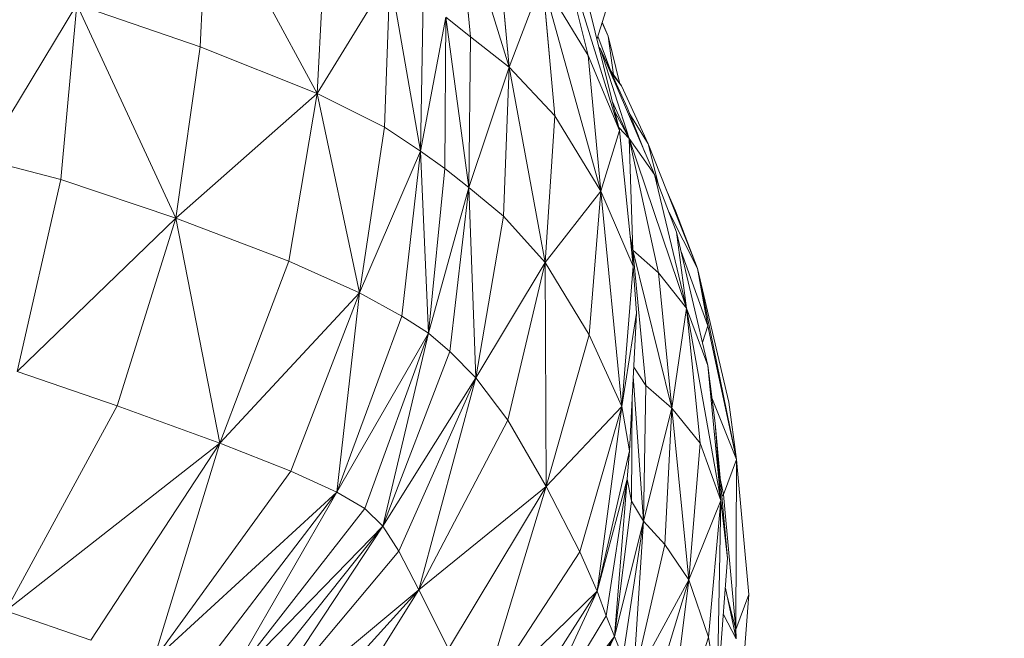
# Model space of a CAD drawing. Units: millimetres. Extents: x -346 to 14222, y -862 to 12295.
# Drawn here: x 9706 to 9800, y 4975 to 5034 of the extents above; entities that cross this region are included whole.
import ezdxf

# ---------------------------------------------------------------- set-up
doc = ezdxf.new("R2010")
doc.units = ezdxf.units.MM

msp = doc.modelspace()

# ---------------------------------------------------------------- linework, layer by layer
at = {"color": 0, "linetype": 'Continuous', "lineweight": 0}
for p, q in [((9722.902, 5031.689), (9723.594, 5046.637)), ((9723.594, 5046.637), (9722.902, 5031.689)), ((9734.08, 5027.241), (9723.594, 5046.637)), ((9723.594, 5046.637), (9734.08, 5027.241)), ((9748.715, 5032.649), (9747.51, 5045.562)), ((9747.51, 5045.562), (9752.387, 5029.769)), ((9747.51, 5045.562), (9748.715, 5032.649)), ((9752.387, 5029.769), (9747.51, 5045.562)), ((9759.925, 5030.854), (9756.941, 5043.039)), ((9756.941, 5043.039), (9759.925, 5030.854)), ((9762.936, 5023.703), (9756.941, 5043.039)), ((9756.941, 5043.039), (9762.936, 5023.703)), ((9751.205, 5042.692), (9752.387, 5029.769)), ((9752.387, 5029.769), (9751.205, 5042.692)), ((9734.08, 5027.241), (9734.828, 5041.909)), ((9734.828, 5041.909), (9734.08, 5027.241)), ((9734.08, 5027.241), (9741.011, 5038.558)), ((9741.011, 5038.558), (9734.08, 5027.241)), ((9740.493, 5024.027), (9741.011, 5038.558)), ((9741.011, 5038.558), (9740.493, 5024.027)), ((9743.952, 5021.743), (9741.011, 5038.558)), ((9741.011, 5038.558), (9743.952, 5021.743)), ((9755.571, 5038.053), (9752.387, 5029.769)), ((9752.387, 5029.769), (9755.571, 5038.053)), ((9755.571, 5038.053), (9759.925, 5030.854)), ((9759.925, 5030.854), (9755.571, 5038.053)), ((9755.571, 5038.053), (9761.161, 5017.918)), ((9755.571, 5038.053), (9756.746, 5025.115)), ((9761.161, 5017.918), (9755.571, 5038.053)), ((9756.746, 5025.115), (9755.571, 5038.053)), ((9711.13, 5035.74), (9702.19, 5020.944)), ((9702.19, 5020.944), (9711.13, 5035.74)), ((9711.13, 5035.74), (9709.608, 5019.041)), ((9709.608, 5019.041), (9711.13, 5035.74)), ((9711.13, 5035.74), (9722.902, 5031.689)), ((9722.902, 5031.689), (9711.13, 5035.74)), ((9711.13, 5035.74), (9720.598, 5015.328)), ((9720.598, 5015.328), (9711.13, 5035.74)), ((9744.178, 5036.219), (9743.952, 5021.743)), ((9743.952, 5021.743), (9744.178, 5036.219)), ((9762.936, 5023.703), (9759.831, 5036.2)), ((9759.831, 5036.2), (9762.936, 5023.703)), ((9743.952, 5021.743), (9746.363, 5034.524)), ((9746.363, 5034.524), (9743.952, 5021.743)), ((9746.363, 5034.524), (9746.27, 5020.085)), ((9746.27, 5020.085), (9746.363, 5034.524)), ((9748.541, 5018.275), (9746.363, 5034.524)), ((9748.715, 5032.649), (9746.363, 5034.524)), ((9746.363, 5034.524), (9748.541, 5018.275)), ((9746.363, 5034.524), (9748.715, 5032.649)), ((9761.847, 5032.719), (9761.27, 5033.998)), ((9761.27, 5033.998), (9761.847, 5032.719)), ((9761.286, 5034.048), (9761.847, 5032.719)), ((9761.847, 5032.719), (9761.286, 5034.048)), ((9760.876, 5032.726), (9762.11, 5029.376)), ((9762.11, 5029.376), (9760.876, 5032.726)), ((9762.975, 5028.179), (9761.847, 5032.719)), ((9762.368, 5029.018), (9761.847, 5032.719)), ((9761.847, 5032.719), (9762.975, 5028.179)), ((9761.847, 5032.719), (9762.368, 5029.018)), ((9748.541, 5018.275), (9748.715, 5032.649)), ((9748.715, 5032.649), (9748.541, 5018.275)), ((9752.387, 5029.769), (9748.715, 5032.649)), ((9748.715, 5032.649), (9752.387, 5029.769)), ((9720.598, 5015.328), (9722.902, 5031.689)), ((9722.902, 5031.689), (9720.598, 5015.328)), ((9722.902, 5031.689), (9734.08, 5027.241)), ((9734.08, 5027.241), (9722.902, 5031.689)), ((9759.925, 5030.854), (9762.936, 5023.703)), ((9761.161, 5017.918), (9759.925, 5030.854)), ((9762.936, 5023.703), (9759.925, 5030.854)), ((9759.925, 5030.854), (9761.161, 5017.918)), ((9760.955, 5031.674), (9760.968, 5031.647)), ((9760.968, 5031.647), (9760.955, 5031.674)), ((9760.959, 5031.659), (9761.104, 5031.459)), ((9761.104, 5031.459), (9760.959, 5031.659)), ((9761.104, 5031.459), (9760.961, 5031.652)), ((9760.961, 5031.652), (9761.104, 5031.459)), ((9761.104, 5031.459), (9763.665, 5025.901)), ((9763.665, 5025.901), (9761.104, 5031.459)), ((9761.104, 5031.459), (9766.271, 5019.507)), ((9766.271, 5019.507), (9761.104, 5031.459)), ((9761.104, 5031.459), (9763.851, 5022.946)), ((9763.851, 5022.946), (9761.104, 5031.459)), ((9748.541, 5018.275), (9752.387, 5029.769)), ((9752.387, 5029.769), (9748.541, 5018.275)), ((9752.387, 5029.769), (9751.863, 5015.538)), ((9751.863, 5015.538), (9752.387, 5029.769)), ((9752.387, 5029.769), (9756.746, 5025.115)), ((9755.829, 5011.106), (9752.387, 5029.769)), ((9756.746, 5025.115), (9752.387, 5029.769)), ((9752.387, 5029.769), (9755.829, 5011.106)), ((9761.984, 5029.55), (9763.12, 5027.978)), ((9763.12, 5027.978), (9761.984, 5029.55)), ((9763.12, 5027.978), (9762.153, 5029.181)), ((9762.153, 5029.181), (9763.12, 5027.978)), ((9734.08, 5027.241), (9720.598, 5015.328)), ((9720.598, 5015.328), (9734.08, 5027.241)), ((9731.368, 5011.237), (9734.08, 5027.241)), ((9734.08, 5027.241), (9731.368, 5011.237)), ((9734.08, 5027.241), (9740.493, 5024.027)), ((9740.493, 5024.027), (9734.08, 5027.241)), ((9734.08, 5027.241), (9738.125, 5008.2)), ((9738.125, 5008.2), (9734.08, 5027.241)), ((9763.12, 5027.978), (9765.681, 5022.421)), ((9765.681, 5022.421), (9763.12, 5027.978)), ((9762.242, 5026.496), (9763.851, 5022.946)), ((9763.851, 5022.946), (9762.242, 5026.496)), ((9762.491, 5025.495), (9763.851, 5022.946)), ((9763.851, 5022.946), (9762.491, 5025.495)), ((9765.384, 5021.559), (9763.665, 5025.901)), ((9763.665, 5025.901), (9765.384, 5021.559)), ((9765.681, 5022.421), (9763.915, 5025.271)), ((9763.915, 5025.271), (9765.681, 5022.421)), ((9756.746, 5025.115), (9755.829, 5011.106)), ((9755.829, 5011.106), (9756.746, 5025.115)), ((9761.161, 5017.918), (9756.746, 5025.115)), ((9756.746, 5025.115), (9761.161, 5017.918)), ((9738.125, 5008.2), (9740.493, 5024.027)), ((9740.493, 5024.027), (9738.125, 5008.2)), ((9740.493, 5024.027), (9743.952, 5021.743)), ((9743.952, 5021.743), (9740.493, 5024.027)), ((9762.936, 5023.703), (9761.161, 5017.918)), ((9761.161, 5017.918), (9762.936, 5023.703)), ((9763.851, 5022.946), (9762.861, 5024.006)), ((9762.861, 5024.006), (9763.851, 5022.946)), ((9764.233, 5010.772), (9762.936, 5023.703)), ((9762.936, 5023.703), (9764.233, 5010.772)), ((9763.851, 5022.946), (9766.271, 5019.507)), ((9763.851, 5022.946), (9766.639, 5010.125)), ((9769.331, 5006.764), (9763.851, 5022.946)), ((9766.271, 5019.507), (9763.851, 5022.946)), ((9763.851, 5022.946), (9769.331, 5006.764)), ((9764.203, 5012.294), (9763.851, 5022.946)), ((9766.639, 5010.125), (9763.851, 5022.946)), ((9763.851, 5022.946), (9764.203, 5012.294)), ((9765.681, 5022.421), (9766.693, 5018.404)), ((9770.392, 5010.521), (9765.681, 5022.421)), ((9766.693, 5018.404), (9765.681, 5022.421)), ((9765.681, 5022.421), (9770.392, 5010.521)), ((9743.952, 5021.743), (9738.125, 5008.2)), ((9738.125, 5008.2), (9743.952, 5021.743)), ((9743.952, 5021.743), (9742.143, 5005.984)), ((9742.143, 5005.984), (9743.952, 5021.743)), ((9743.952, 5021.743), (9746.27, 5020.085)), ((9746.27, 5020.085), (9743.952, 5021.743)), ((9743.952, 5021.743), (9744.697, 5004.357)), ((9744.697, 5004.357), (9743.952, 5021.743)), ((9702.19, 5020.944), (9709.608, 5019.041)), ((9709.608, 5019.041), (9702.19, 5020.944)), ((9744.697, 5004.357), (9746.27, 5020.085)), ((9746.27, 5020.085), (9744.697, 5004.357)), ((9746.27, 5020.085), (9748.541, 5018.275)), ((9748.541, 5018.275), (9746.27, 5020.085)), ((9709.608, 5019.041), (9705.453, 5000.693)), ((9705.453, 5000.693), (9709.608, 5019.041)), ((9720.598, 5015.328), (9709.608, 5019.041)), ((9709.608, 5019.041), (9720.598, 5015.328)), ((9768.376, 5014.001), (9766.271, 5019.507)), ((9766.271, 5019.507), (9769.331, 5006.764)), ((9766.271, 5019.507), (9768.376, 5014.001)), ((9769.331, 5006.764), (9766.271, 5019.507)), ((9748.541, 5018.275), (9744.697, 5004.357)), ((9744.697, 5004.357), (9748.541, 5018.275)), ((9746.741, 5002.628), (9748.541, 5018.275)), ((9748.541, 5018.275), (9746.741, 5002.628)), ((9749.23, 5000.106), (9748.541, 5018.275)), ((9748.541, 5018.275), (9751.863, 5015.538)), ((9751.863, 5015.538), (9748.541, 5018.275)), ((9748.541, 5018.275), (9749.23, 5000.106)), ((9755.829, 5011.106), (9761.161, 5017.918)), ((9761.161, 5017.918), (9755.829, 5011.106)), ((9760.034, 5004.213), (9761.161, 5017.918)), ((9761.161, 5017.918), (9760.034, 5004.213)), ((9761.161, 5017.918), (9764.233, 5010.772)), ((9763.155, 4997.377), (9761.161, 5017.918)), ((9764.233, 5010.772), (9761.161, 5017.918)), ((9761.161, 5017.918), (9763.155, 4997.377)), ((9767.4, 5018.079), (9768.287, 5016.027)), ((9768.287, 5016.027), (9767.4, 5018.079)), ((9767.638, 5015.931), (9770.392, 5010.521)), ((9770.392, 5010.521), (9767.638, 5015.931)), ((9770.392, 5010.521), (9768.287, 5016.027)), ((9768.287, 5016.027), (9770.392, 5010.521)), ((9705.453, 5000.693), (9720.598, 5015.328)), ((9720.598, 5015.328), (9705.453, 5000.693)), ((9714.984, 4997.425), (9720.598, 5015.328)), ((9720.598, 5015.328), (9714.984, 4997.425)), ((9720.598, 5015.328), (9731.368, 5011.237)), ((9724.795, 4993.856), (9720.598, 5015.328)), ((9731.368, 5011.237), (9720.598, 5015.328)), ((9720.598, 5015.328), (9724.795, 4993.856)), ((9751.863, 5015.538), (9749.23, 5000.106)), ((9749.23, 5000.106), (9751.863, 5015.538)), ((9751.863, 5015.538), (9755.829, 5011.106)), ((9755.829, 5011.106), (9751.863, 5015.538)), ((9769.331, 5006.764), (9768.376, 5014.001)), ((9771.356, 5001.263), (9768.376, 5014.001)), ((9768.376, 5014.001), (9769.331, 5006.764)), ((9768.376, 5014.001), (9771.356, 5001.263)), ((9764.203, 5012.294), (9763.943, 5013.657)), ((9763.943, 5013.657), (9764.203, 5012.294)), ((9764.203, 5012.294), (9763.994, 5013.151)), ((9763.994, 5013.151), (9764.203, 5012.294)), ((9764.058, 5012.517), (9764.203, 5012.294)), ((9764.203, 5012.294), (9764.058, 5012.517)), ((9764.203, 5012.294), (9764.2, 5011.098)), ((9764.2, 5011.098), (9764.203, 5012.294)), ((9765.44, 4999.362), (9764.203, 5012.294)), ((9766.639, 5010.125), (9764.203, 5012.294)), ((9764.203, 5012.294), (9767.912, 4997.213)), ((9764.203, 5012.294), (9765.44, 4999.362)), ((9767.912, 4997.213), (9764.203, 5012.294)), ((9764.203, 5012.294), (9766.639, 5010.125)), ((9771.348, 5005.079), (9768.811, 5012.143)), ((9768.811, 5012.143), (9771.348, 5005.079)), ((9724.795, 4993.856), (9731.368, 5011.237)), ((9731.368, 5011.237), (9724.795, 4993.856)), ((9738.125, 5008.2), (9731.368, 5011.237)), ((9731.368, 5011.237), (9738.125, 5008.2)), ((9755.829, 5011.106), (9749.23, 5000.106)), ((9749.23, 5000.106), (9755.829, 5011.106)), ((9755.829, 5011.106), (9752.259, 4996.051)), ((9752.259, 4996.051), (9755.829, 5011.106)), ((9760.034, 5004.213), (9755.829, 5011.106)), ((9755.829, 5011.106), (9755.926, 4989.721)), ((9755.926, 4989.721), (9755.829, 5011.106)), ((9755.829, 5011.106), (9760.034, 5004.213)), ((9763.155, 4997.377), (9764.233, 5010.772)), ((9764.233, 5010.772), (9763.155, 4997.377)), ((9764.558, 5006.269), (9764.233, 5010.772)), ((9764.233, 5010.772), (9764.558, 5006.269)), ((9769.331, 5006.764), (9766.639, 5010.125)), ((9766.639, 5010.125), (9767.912, 4997.213)), ((9767.912, 4997.213), (9766.639, 5010.125)), ((9766.639, 5010.125), (9769.331, 5006.764)), ((9773.372, 4997.782), (9770.392, 5010.521)), ((9770.392, 5010.521), (9771.348, 5005.079)), ((9770.392, 5010.521), (9773.372, 4997.782)), ((9774.087, 4992.295), (9770.392, 5010.521)), ((9771.348, 5005.079), (9770.392, 5010.521)), ((9770.392, 5010.521), (9774.087, 4992.295)), ((9724.795, 4993.856), (9738.125, 5008.2)), ((9738.125, 5008.2), (9724.795, 4993.856)), ((9731.558, 4991.195), (9738.125, 5008.2)), ((9738.125, 5008.2), (9731.558, 4991.195)), ((9735.943, 4989.201), (9738.125, 5008.2)), ((9738.125, 5008.2), (9735.943, 4989.201)), ((9738.125, 5008.2), (9742.143, 5005.984)), ((9742.143, 5005.984), (9738.125, 5008.2)), ((9769.331, 5006.764), (9767.912, 4997.213)), ((9767.912, 4997.213), (9769.331, 5006.764)), ((9769.331, 5006.764), (9771.356, 5001.263)), ((9771.356, 5001.263), (9769.331, 5006.764)), ((9769.331, 5006.764), (9772.59, 4988.379)), ((9769.331, 5006.764), (9770.619, 4993.872)), ((9772.59, 4988.379), (9769.331, 5006.764)), ((9770.619, 4993.872), (9769.331, 5006.764)), ((9742.143, 5005.984), (9735.943, 4989.201)), ((9735.943, 4989.201), (9742.143, 5005.984)), ((9744.697, 5004.357), (9742.143, 5005.984)), ((9742.143, 5005.984), (9744.697, 5004.357)), ((9763.155, 4997.377), (9764.558, 5006.269)), ((9764.558, 5006.269), (9763.155, 4997.377)), ((9763.871, 4993.117), (9764.558, 5006.269)), ((9764.558, 5006.269), (9763.871, 4993.117)), ((9770.839, 5003.472), (9771.348, 5005.079)), ((9771.348, 5005.079), (9770.839, 5003.472)), ((9774.087, 4992.295), (9771.348, 5005.079)), ((9771.348, 5005.079), (9774.087, 4992.295)), ((9735.943, 4989.201), (9744.697, 5004.357)), ((9744.697, 5004.357), (9735.943, 4989.201)), ((9744.697, 5004.357), (9738.621, 4987.636)), ((9738.621, 4987.636), (9744.697, 5004.357)), ((9740.345, 4985.942), (9744.697, 5004.357)), ((9744.697, 5004.357), (9740.345, 4985.942)), ((9746.741, 5002.628), (9744.697, 5004.357)), ((9744.697, 5004.357), (9746.741, 5002.628)), ((9755.926, 4989.721), (9760.034, 5004.213)), ((9760.034, 5004.213), (9755.926, 4989.721)), ((9763.155, 4997.377), (9760.034, 5004.213)), ((9760.034, 5004.213), (9763.155, 4997.377)), ((9740.345, 4985.942), (9746.741, 5002.628)), ((9746.741, 5002.628), (9740.345, 4985.942)), ((9746.741, 5002.628), (9749.23, 5000.106)), ((9749.23, 5000.106), (9746.741, 5002.628)), ((9765.44, 4999.362), (9764.289, 5001.109)), ((9764.289, 5001.109), (9765.44, 4999.362)), ((9771.356, 5001.263), (9772.071, 4995.776)), ((9772.59, 4988.379), (9771.356, 5001.263)), ((9772.071, 4995.776), (9771.356, 5001.263)), ((9771.356, 5001.263), (9772.59, 4988.379)), ((9705.453, 5000.693), (9714.984, 4997.425)), ((9714.984, 4997.425), (9705.453, 5000.693)), ((9740.345, 4985.942), (9749.23, 5000.106)), ((9749.23, 5000.106), (9740.345, 4985.942)), ((9749.23, 5000.106), (9741.868, 4983.562)), ((9741.868, 4983.562), (9749.23, 5000.106)), ((9743.765, 4979.872), (9749.23, 5000.106)), ((9749.23, 5000.106), (9743.765, 4979.872)), ((9749.23, 5000.106), (9752.259, 4996.051)), ((9752.259, 4996.051), (9749.23, 5000.106)), ((9765.207, 4986.405), (9764.245, 5000.266)), ((9764.245, 5000.266), (9765.207, 4986.405)), ((9765.207, 4986.405), (9765.44, 4999.362)), ((9765.44, 4999.362), (9765.207, 4986.405)), ((9767.912, 4997.213), (9765.44, 4999.362)), ((9765.44, 4999.362), (9767.912, 4997.213)), ((9764.151, 4998.478), (9764.069, 4988.342)), ((9764.069, 4988.342), (9764.151, 4998.478)), ((9774.087, 4992.295), (9771.755, 4998.199)), ((9771.755, 4998.199), (9774.087, 4992.295)), ((9704.362, 4977.853), (9714.984, 4997.425)), ((9714.984, 4997.425), (9704.362, 4977.853)), ((9714.984, 4997.425), (9724.795, 4993.856)), ((9724.795, 4993.856), (9714.984, 4997.425)), ((9763.155, 4997.377), (9755.926, 4989.721)), ((9755.926, 4989.721), (9763.155, 4997.377)), ((9759.14, 4983.487), (9763.155, 4997.377)), ((9763.155, 4997.377), (9759.14, 4983.487)), ((9763.155, 4997.377), (9760.811, 4979.723)), ((9760.811, 4979.723), (9763.155, 4997.377)), ((9763.155, 4997.377), (9763.871, 4993.117)), ((9763.871, 4993.117), (9763.155, 4997.377)), ((9765.207, 4986.405), (9767.912, 4997.213)), ((9767.912, 4997.213), (9765.207, 4986.405)), ((9767.912, 4997.213), (9767.254, 4984.201)), ((9767.254, 4984.201), (9767.912, 4997.213)), ((9767.912, 4997.213), (9770.619, 4993.872)), ((9769.549, 4980.82), (9767.912, 4997.213)), ((9770.619, 4993.872), (9767.912, 4997.213)), ((9767.912, 4997.213), (9769.549, 4980.82)), ((9773.372, 4997.782), (9774.087, 4992.295)), ((9774.087, 4992.295), (9773.372, 4997.782)), ((9752.259, 4996.051), (9743.765, 4979.872)), ((9743.765, 4979.872), (9752.259, 4996.051)), ((9755.926, 4989.721), (9752.259, 4996.051)), ((9752.259, 4996.051), (9755.926, 4989.721)), ((9773.249, 4982.887), (9772.071, 4995.776)), ((9772.071, 4995.776), (9772.59, 4988.379)), ((9772.59, 4988.379), (9772.071, 4995.776)), ((9772.071, 4995.776), (9773.249, 4982.887)), ((9724.795, 4993.856), (9704.362, 4977.853)), ((9704.362, 4977.853), (9724.795, 4993.856)), ((9712.466, 4975.059), (9724.795, 4993.856)), ((9724.795, 4993.856), (9712.466, 4975.059)), ((9724.795, 4993.856), (9718.445, 4973.131)), ((9718.445, 4973.131), (9724.795, 4993.856)), ((9724.795, 4993.856), (9731.558, 4991.195)), ((9731.558, 4991.195), (9724.795, 4993.856)), ((9770.619, 4993.872), (9769.549, 4980.82)), ((9769.549, 4980.82), (9770.619, 4993.872)), ((9772.59, 4988.379), (9770.619, 4993.872)), ((9770.619, 4993.872), (9772.59, 4988.379)), ((9760.811, 4979.723), (9763.871, 4993.117)), ((9763.871, 4993.117), (9760.811, 4979.723)), ((9763.871, 4993.117), (9763.677, 4990.436)), ((9763.677, 4990.436), (9763.871, 4993.117)), ((9774.087, 4992.295), (9772.851, 4988.978)), ((9772.851, 4988.978), (9774.087, 4992.295)), ((9774.087, 4992.295), (9774.036, 4976.069)), ((9774.036, 4976.069), (9774.087, 4992.295)), ((9775.265, 4979.406), (9774.087, 4992.295)), ((9774.087, 4992.295), (9775.265, 4979.406)), ((9718.445, 4973.131), (9731.558, 4991.195)), ((9731.558, 4991.195), (9718.445, 4973.131)), ((9731.558, 4991.195), (9735.943, 4989.201)), ((9735.943, 4989.201), (9731.558, 4991.195)), ((9763.677, 4990.436), (9760.811, 4979.723)), ((9760.811, 4979.723), (9763.677, 4990.436)), ((9763.677, 4990.436), (9761.669, 4977.376)), ((9761.669, 4977.376), (9763.677, 4990.436)), ((9763.677, 4990.436), (9762.441, 4975.397)), ((9762.441, 4975.397), (9763.677, 4990.436)), ((9763.677, 4990.436), (9764.069, 4988.342)), ((9764.069, 4988.342), (9763.677, 4990.436)), ((9772.851, 4988.978), (9772.555, 4990.483)), ((9772.555, 4990.483), (9772.851, 4988.978)), ((9743.765, 4979.872), (9755.926, 4989.721)), ((9755.926, 4989.721), (9743.765, 4979.872)), ((9746.614, 4974.247), (9755.926, 4989.721)), ((9755.926, 4989.721), (9746.614, 4974.247)), ((9749.565, 4968.798), (9755.926, 4989.721)), ((9755.926, 4989.721), (9749.565, 4968.798)), ((9755.926, 4989.721), (9759.14, 4983.487)), ((9759.14, 4983.487), (9755.926, 4989.721)), ((9735.943, 4989.201), (9718.445, 4973.131)), ((9718.445, 4973.131), (9735.943, 4989.201)), ((9735.943, 4989.201), (9722.546, 4971.655)), ((9722.546, 4971.655), (9735.943, 4989.201)), ((9735.943, 4989.201), (9725.021, 4970.217)), ((9725.021, 4970.217), (9735.943, 4989.201)), ((9735.943, 4989.201), (9738.621, 4987.636)), ((9738.621, 4987.636), (9735.943, 4989.201)), ((9772.851, 4988.978), (9772.709, 4988.796)), ((9772.709, 4988.796), (9772.851, 4988.978)), ((9774.036, 4976.069), (9772.851, 4988.978)), ((9772.851, 4988.978), (9774.036, 4976.069)), ((9725.021, 4970.217), (9738.621, 4987.636)), ((9738.621, 4987.636), (9725.021, 4970.217)), ((9738.621, 4987.636), (9740.345, 4985.942)), ((9740.345, 4985.942), (9738.621, 4987.636)), ((9762.441, 4975.397), (9764.069, 4988.342)), ((9764.069, 4988.342), (9762.441, 4975.397)), ((9764.069, 4988.342), (9765.207, 4986.405)), ((9765.207, 4986.405), (9764.069, 4988.342)), ((9769.549, 4980.82), (9772.59, 4988.379)), ((9772.59, 4988.379), (9769.549, 4980.82)), ((9771.434, 4975.353), (9772.59, 4988.379)), ((9772.59, 4988.379), (9771.434, 4975.353)), ((9772.276, 4969.91), (9772.59, 4988.379)), ((9772.59, 4988.379), (9772.276, 4969.91)), ((9772.59, 4988.379), (9773.249, 4982.887)), ((9773.249, 4982.887), (9772.59, 4988.379)), ((9740.345, 4985.942), (9725.021, 4970.217)), ((9725.021, 4970.217), (9740.345, 4985.942)), ((9726.386, 4968.453), (9740.345, 4985.942)), ((9740.345, 4985.942), (9726.386, 4968.453)), ((9740.345, 4985.942), (9727.159, 4965.994)), ((9727.159, 4965.994), (9740.345, 4985.942)), ((9741.868, 4983.562), (9740.345, 4985.942)), ((9740.345, 4985.942), (9741.868, 4983.562)), ((9765.207, 4986.405), (9762.441, 4975.397)), ((9762.441, 4975.397), (9765.207, 4986.405)), ((9763.257, 4973.42), (9765.207, 4986.405)), ((9765.207, 4986.405), (9763.257, 4973.42)), ((9765.207, 4986.405), (9764.248, 4971.08)), ((9764.248, 4971.08), (9765.207, 4986.405)), ((9767.254, 4984.201), (9765.207, 4986.405)), ((9765.207, 4986.405), (9767.254, 4984.201)), ((9767.254, 4984.201), (9764.248, 4971.08)), ((9764.248, 4971.08), (9767.254, 4984.201)), ((9769.549, 4980.82), (9767.254, 4984.201)), ((9767.254, 4984.201), (9769.549, 4980.82)), ((9741.868, 4983.562), (9727.159, 4965.994)), ((9727.159, 4965.994), (9741.868, 4983.562)), ((9743.765, 4979.872), (9741.868, 4983.562)), ((9741.868, 4983.562), (9743.765, 4979.872)), ((9749.565, 4968.798), (9759.14, 4983.487)), ((9759.14, 4983.487), (9749.565, 4968.798)), ((9760.811, 4979.723), (9759.14, 4983.487)), ((9759.14, 4983.487), (9760.811, 4979.723)), ((9772.276, 4969.91), (9773.249, 4982.887)), ((9773.249, 4982.887), (9772.276, 4969.91)), ((9769.549, 4980.82), (9764.248, 4971.08)), ((9764.248, 4971.08), (9769.549, 4980.82)), ((9769.549, 4980.82), (9765.536, 4967.597)), ((9765.536, 4967.597), (9769.549, 4980.82)), ((9769.549, 4980.82), (9767.246, 4962.19)), ((9767.246, 4962.19), (9769.549, 4980.82)), ((9769.549, 4980.82), (9771.434, 4975.353)), ((9771.434, 4975.353), (9769.549, 4980.82)), ((9743.765, 4979.872), (9727.159, 4965.994)), ((9727.159, 4965.994), (9743.765, 4979.872)), ((9743.765, 4979.872), (9728.077, 4962.492)), ((9728.077, 4962.492), (9743.765, 4979.872)), ((9743.765, 4979.872), (9729.873, 4957.597)), ((9729.873, 4957.597), (9743.765, 4979.872)), ((9743.765, 4979.872), (9746.614, 4974.247)), ((9746.614, 4974.247), (9743.765, 4979.872)), ((9749.565, 4968.798), (9760.811, 4979.723)), ((9760.811, 4979.723), (9749.565, 4968.798)), ((9751.77, 4965.636), (9760.811, 4979.723)), ((9760.811, 4979.723), (9751.77, 4965.636)), ((9753.341, 4963.676), (9760.811, 4979.723)), ((9760.811, 4979.723), (9753.341, 4963.676)), ((9760.811, 4979.723), (9761.669, 4977.376)), ((9761.669, 4977.376), (9760.811, 4979.723)), ((9773.035, 4980.033), (9774.074, 4975.197)), ((9774.074, 4975.197), (9773.035, 4980.033)), ((9773.232, 4979.116), (9774.036, 4976.069)), ((9774.036, 4976.069), (9773.232, 4979.116)), ((9774.036, 4976.069), (9775.265, 4979.406)), ((9775.265, 4979.406), (9774.036, 4976.069)), ((9774.556, 4969.941), (9775.265, 4979.406)), ((9775.265, 4979.406), (9774.556, 4969.941)), ((9704.362, 4977.853), (9712.466, 4975.059)), ((9712.466, 4975.059), (9704.362, 4977.853)), ((9761.669, 4977.376), (9753.341, 4963.676)), ((9753.341, 4963.676), (9761.669, 4977.376)), ((9762.441, 4975.397), (9761.669, 4977.376)), ((9761.669, 4977.376), (9762.441, 4975.397)), ((9774.074, 4975.197), (9772.845, 4977.499)), ((9772.845, 4977.499), (9774.074, 4975.197)), ((9753.341, 4963.676), (9762.441, 4975.397)), ((9762.441, 4975.397), (9753.341, 4963.676)), ((9762.441, 4975.397), (9754.387, 4961.834)), ((9754.387, 4961.834), (9762.441, 4975.397)), ((9754.982, 4959.833), (9762.441, 4975.397)), ((9762.441, 4975.397), (9754.982, 4959.833)), ((9763.257, 4973.42), (9762.441, 4975.397)), ((9762.441, 4975.397), (9763.257, 4973.42)), ((9767.246, 4962.19), (9771.434, 4975.353)), ((9771.434, 4975.353), (9767.246, 4962.19)), ((9771.434, 4975.353), (9772.276, 4969.91)), ((9772.276, 4969.91), (9771.434, 4975.353)), ((9774.036, 4976.069), (9773.92, 4975.915)), ((9773.92, 4975.915), (9774.036, 4976.069)), ((9773.982, 4975.625), (9774.036, 4976.069)), ((9774.036, 4976.069), (9773.982, 4975.625)), ((9774.011, 4975.494), (9774.036, 4976.069)), ((9774.036, 4976.069), (9774.011, 4975.494)), ((9774.058, 4975.276), (9774.036, 4976.069)), ((9774.036, 4976.069), (9774.058, 4975.276))]:
    msp.add_line(p, q, dxfattribs=at)
msp.add_arc((8939.609, 5288.088), 860.052, 342.704949, 360, dxfattribs=at)

doc.saveas('drawing.dxf')
